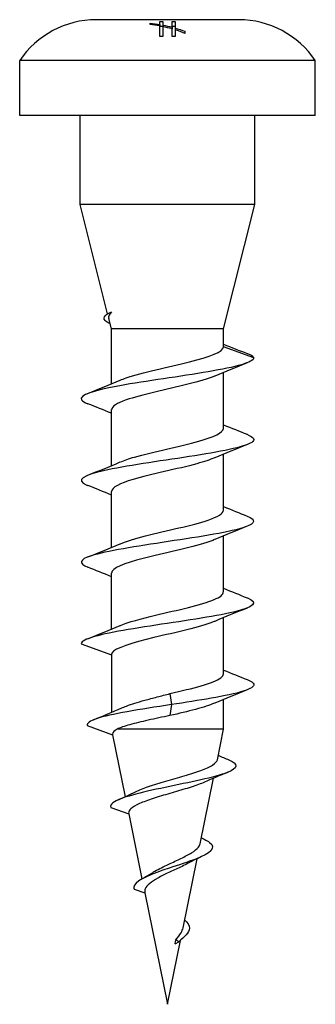
# Model space of a CAD drawing. Units: millimetres. Extents: x -5 to 18.9, y -55.3 to 2.7.
# Drawn here: x -4.2 to 4.2, y -25 to 2.7 of the extents above; entities that cross this region are included whole.
import ezdxf

# ---------------------------------------------------------------- set-up
doc = ezdxf.new("R2010")
doc.units = ezdxf.units.MM

# ---------------------------------------------------------------- blocks, each defined once
blk = doc.blocks.new('CSA50X25S-Front')
for p, q in [((2, 2.7), (-2, 2.7)), ((-0.484, 2.566), (-0.484, 2.598)), ((-0.217, 2.561), (-0.217, 2.646)), ((-0.217, 2.561), (-0.217, 2.524)), ((-0.217, 2.227), (-0.217, 2.524)), ((-0.129, 2.647), (-0.129, 2.546)), ((-0.129, 2.546), (-0.129, 2.505)), ((-0.129, 2.505), (-0.129, 2.23)), ((0.128, 2.488), (0.128, 2.647)), ((0.216, 2.646), (0.216, 2.464)), ((0.128, 2.488), (0.128, 2.441)), ((0.128, 2.23), (0.128, 2.441)), ((0.216, 2.464), (0.216, 2.414)), ((0.216, 2.414), (0.216, 2.227)), ((0.484, 2.373), (0.484, 2.313)), ((4.15, 1.55), (-4.15, 1.55)), ((-4.15, 0), (-4.15, 1.55)), ((4.15, 0), (4.15, 1.55)), ((4.15, 0), (-4.15, 0)), ((-2.45, -2.5), (-2.45, 0)), ((2.45, -2.5), (2.45, 0)), ((2.45, -2.5), (-2.45, -2.5)), ((-1.681, -5.575), (-2.45, -2.5)), ((1.575, -6), (2.45, -2.5)), ((-1.575, -6), (-1.649, -5.705)), ((1.575, -6), (-1.575, -6)), ((-1.575, -7.547), (-1.575, -6)), ((1.575, -6.5), (1.575, -6)), ((2.425, -6.809), (1.575, -6.5)), ((1.575, -8.8), (1.575, -7.222)), ((-1.575, -9.847), (-1.575, -8.269)), ((1.575, -11.1), (1.575, -9.522)), ((-1.575, -12.147), (-1.575, -10.569)), ((1.575, -13.4), (1.575, -11.822)), ((-1.575, -14.447), (-1.575, -12.869)), ((1.575, -15.7), (1.575, -14.122)), ((-2.425, -14.859), (-1.575, -15.169)), ((-1.575, -15.169), (-1.575, -16.789)), ((0.07, -16.259), (0.108, -16.568)), ((0.108, -16.568), (0.07, -16.877)), ((1.575, -17.259), (1.575, -16.422)), ((-2.255, -17.159), (-1.542, -17.419)), ((-1.542, -17.419), (-1.188, -19.159)), ((1.575, -17.259), (-1.416, -17.259)), ((1.4, -18.118), (1.575, -17.259)), ((0.919, -20.483), (1.294, -18.638)), ((-1.596, -19.459), (-1.09, -19.644)), ((-1.09, -19.644), (-0.718, -21.471)), ((0.438, -22.848), (0.834, -20.903)), ((-0.936, -21.759), (-0.637, -21.868)), ((-0.637, -21.868), (0, -25)), ((0, -25), (0.366, -23.201)), ((0.216, -23.299), (0.23, -23.186)), ((0.216, -23.299), (0.319, -23.238)), ((0.319, -23.238), (0.23, -23.186))]:
    blk.add_line(p, q)
for centre, start, end in [((-2, 0.115), 90, 146.2826), ((2, 0.115), 33.7174, 90)]:
    blk.add_arc(centre, 2.585, start, end)
for points in [[(-0.484, 2.598), (-0.395, 2.588), (-0.306, 2.576), (-0.217, 2.561)], [(-0.217, 2.646), (-0.187, 2.647), (-0.158, 2.647), (-0.129, 2.647)], [(-0.217, 2.516), (-0.187, 2.517), (-0.158, 2.517), (-0.129, 2.518)], [(-0.129, 2.546), (-0.042, 2.529), (0.043, 2.511), (0.128, 2.488)], [(0.128, 2.441), (0.043, 2.466), (-0.042, 2.487), (-0.129, 2.505)], [(0.128, 2.647), (0.157, 2.647), (0.186, 2.647), (0.216, 2.646)], [(0.128, 2.518), (0.157, 2.517), (0.186, 2.517), (0.216, 2.516)], [(-0.129, 2.23), (-0.158, 2.23), (-0.187, 2.229), (-0.217, 2.227)], [(0.216, 2.227), (0.186, 2.229), (0.157, 2.23), (0.128, 2.23)], [(0.216, 2.464), (0.307, 2.438), (0.397, 2.407), (0.484, 2.373)], [(0.484, 2.313), (0.397, 2.351), (0.307, 2.385), (0.216, 2.414)], [(-1.573, -5.519), (-1.638, -5.581), (-1.664, -5.642), (-1.649, -5.705)], [(1.575, -6.432), (1.793, -6.52), (2.013, -6.605), (2.233, -6.69)], [(2.425, -6.809), (2.402, -6.77), (2.334, -6.73), (2.229, -6.69)], [(2.24, -6.953), (1.934, -7.074), (1.628, -7.197), (1.327, -7.327)], [(-2.24, -7.815), (-1.934, -7.695), (-1.628, -7.572), (-1.327, -7.442)], [(-1.575, -8.372), (-1.795, -8.28), (-2.017, -8.191), (-2.24, -8.103)], [(1.575, -8.697), (1.795, -8.789), (2.017, -8.878), (2.24, -8.965)], [(2.24, -9.253), (1.934, -9.374), (1.628, -9.497), (1.327, -9.627)], [(-2.24, -10.115), (-1.934, -9.995), (-1.628, -9.872), (-1.327, -9.742)], [(-1.575, -10.672), (-1.795, -10.58), (-2.017, -10.491), (-2.24, -10.403)], [(1.575, -10.997), (1.795, -11.089), (2.017, -11.178), (2.24, -11.265)], [(2.24, -11.553), (1.934, -11.674), (1.628, -11.797), (1.327, -11.927)], [(-2.24, -12.415), (-1.934, -12.295), (-1.628, -12.172), (-1.327, -12.042)], [(-1.575, -12.972), (-1.795, -12.88), (-2.017, -12.791), (-2.24, -12.703)], [(1.575, -13.297), (1.795, -13.389), (2.017, -13.478), (2.24, -13.565)], [(2.24, -13.853), (1.934, -13.974), (1.628, -14.097), (1.327, -14.227)], [(-2.24, -14.715), (-1.934, -14.595), (-1.628, -14.472), (-1.327, -14.342)], [(1.575, -15.597), (1.795, -15.689), (2.017, -15.778), (2.24, -15.865)], [(2.24, -16.153), (1.934, -16.274), (1.628, -16.397), (1.327, -16.527)], [(-2.074, -16.995), (-1.809, -16.888), (-1.545, -16.778), (-1.287, -16.663)], [(1.425, -17.994), (1.525, -18.038), (1.625, -18.08), (1.726, -18.122)], [(1.694, -18.473), (1.473, -18.562), (1.253, -18.653), (1.038, -18.749)], [(-1.377, -19.243), (-1.215, -19.172), (-1.054, -19.099), (-0.898, -19.022)], [(0.952, -20.319), (0.978, -20.331), (1.004, -20.344), (1.03, -20.356)], [(0.958, -20.845), (0.812, -20.912), (0.669, -20.981), (0.534, -21.054)], [(-0.693, -21.457), (-0.599, -21.406), (-0.507, -21.353), (-0.423, -21.299)]]:
    blk.add_open_spline(points, degree=3)
for points, knots in [([(-0.217, 2.524), (-0.222, 2.525), (-0.226, 2.526), (-0.315, 2.542), (-0.4, 2.555), (-0.484, 2.566)], [0.8332809, 0.8332809, 0.8332809, 0.8332809, 0.83481905, 0.83481905, 0.86192293, 0.86192293, 0.86192293, 0.86192293]), ([(-1.603, -5.861), (-1.796, -5.772), (-1.834, -5.683), (-1.709, -5.594), (-1.675, -5.569), (-1.628, -5.544), (-1.573, -5.519)], [2.5916316, 2.5916316, 2.5916316, 2.5916316, 3.3210652, 3.3210652, 3.3210652, 3.5240367, 3.5240367, 3.5240367, 3.5240367]), ([(-1.325, -7.442), (-1.277, -7.421), (-1.222, -7.399), (-1.16, -7.378), (-0.722, -7.228), (0.024, -7.077), (0.619, -6.927), (1.182, -6.785), (1.575, -6.642), (1.575, -6.5)], [-2.573302, -2.573302, -2.573302, -2.573302, -2.398464, -2.398464, -2.398464, -1.166959, -1.166959, -1.166959, 0, 0, 0, 0]), ([(2.425, -6.809), (2.425, -6.941), (1.915, -7.073), (1.146, -7.204), (0.379, -7.336), (-0.613, -7.467), (-1.339, -7.598), (-2.064, -7.73), (-2.493, -7.861), (-2.415, -7.992), (-2.393, -8.029), (-2.331, -8.066), (-2.235, -8.103)], [0, 0, 0, 0, 1.078428, 1.078428, 1.078428, 2.155623, 2.155623, 2.155623, 3.23165, 3.23165, 3.23165, 3.534736, 3.534736, 3.534736, 3.534736]), ([(1.321, -7.327), (1.141, -7.404), (0.879, -7.481), (0.569, -7.558), (-0.019, -7.705), (-0.738, -7.851), (-1.163, -7.998), (-1.425, -8.088), (-1.564, -8.178), (-1.567, -8.269)], [0.568291, 0.568291, 0.568291, 0.568291, 1.201293, 1.201293, 1.201293, 2.401061, 2.401061, 2.401061, 3.141593, 3.141593, 3.141593, 3.141593]), ([(-1.321, -9.742), (-1.217, -9.696), (-1.083, -9.65), (-0.924, -9.604), (-0.404, -9.455), (0.352, -9.306), (0.883, -9.157), (1.307, -9.038), (1.565, -8.919), (1.572, -8.8)], [-8.856487, -8.856487, -8.856487, -8.856487, -8.480564, -8.480564, -8.480564, -7.259074, -7.259074, -7.259074, -6.283185, -6.283185, -6.283185, -6.283185]), ([(2.232, -8.965), (2.421, -9.041), (2.475, -9.116), (2.365, -9.191), (2.169, -9.324), (1.467, -9.458), (0.613, -9.591), (-0.237, -9.723), (-1.201, -9.856), (-1.793, -9.989), (-2.383, -10.121), (-2.579, -10.254), (-2.282, -10.386), (-2.269, -10.392), (-2.255, -10.397), (-2.24, -10.403)], [5.890042, 5.890042, 5.890042, 5.890042, 6.507005, 6.507005, 6.507005, 7.598287, 7.598287, 7.598287, 8.68601, 8.68601, 8.68601, 9.770467, 9.770467, 9.770467, 9.817922, 9.817922, 9.817922, 9.817922]), ([(1.321, -9.627), (1.195, -9.682), (1.028, -9.737), (0.826, -9.792), (0.285, -9.94), (-0.463, -10.087), (-0.966, -10.235), (-1.344, -10.347), (-1.564, -10.458), (-1.57, -10.569)], [6.851476, 6.851476, 6.851476, 6.851476, 7.301558, 7.301558, 7.301558, 8.514251, 8.514251, 8.514251, 9.424778, 9.424778, 9.424778, 9.424778]), ([(2.236, -11.265), (2.488, -11.367), (2.481, -11.469), (2.193, -11.571), (1.806, -11.708), (0.925, -11.845), (0.017, -11.982), (-0.866, -12.115), (-1.732, -12.248), (-2.144, -12.382), (-2.476, -12.489), (-2.502, -12.596), (-2.237, -12.703)], [12.173227, 12.173227, 12.173227, 12.173227, 13.007039, 13.007039, 13.007039, 14.130053, 14.130053, 14.130053, 15.222149, 15.222149, 15.222149, 16.101107, 16.101107, 16.101107, 16.101107]), ([(-1.32, -12.042), (-1.151, -11.969), (-0.906, -11.895), (-0.616, -11.822), (-0.03, -11.674), (0.703, -11.526), (1.141, -11.378), (1.416, -11.286), (1.564, -11.193), (1.568, -11.1)], [-15.139672, -15.139672, -15.139672, -15.139672, -14.538936, -14.538936, -14.538936, -13.326776, -13.326776, -13.326776, -12.566371, -12.566371, -12.566371, -12.566371]), ([(1.324, -11.927), (1.261, -11.955), (1.187, -11.983), (1.101, -12.01), (0.642, -12.16), (-0.105, -12.309), (-0.683, -12.458), (-1.214, -12.595), (-1.57, -12.732), (-1.574, -12.869)], [13.134661, 13.134661, 13.134661, 13.134661, 13.363242, 13.363242, 13.363242, 14.585977, 14.585977, 14.585977, 15.707963, 15.707963, 15.707963, 15.707963]), ([(2.24, -13.565), (2.241, -13.566), (2.243, -13.567), (2.244, -13.567), (2.577, -13.7), (2.422, -13.832), (1.857, -13.965), (1.298, -14.096), (0.362, -14.228), (-0.49, -14.359), (-1.344, -14.49), (-2.076, -14.622), (-2.324, -14.754), (-2.391, -14.789), (-2.425, -14.824), (-2.425, -14.859)], [18.456412, 18.456412, 18.456412, 18.456412, 18.461188, 18.461188, 18.461188, 19.548065, 19.548065, 19.548065, 20.623788, 20.623788, 20.623788, 21.702084, 21.702084, 21.702084, 21.991149, 21.991149, 21.991149, 21.991149]), ([(-1.322, -14.342), (-1.097, -14.246), (-0.741, -14.15), (-0.338, -14.054), (0.278, -13.908), (0.962, -13.761), (1.311, -13.615), (1.482, -13.543), (1.566, -13.472), (1.566, -13.4)], [-21.422858, -21.422858, -21.422858, -21.422858, -20.636338, -20.636338, -20.636338, -19.436759, -19.436759, -19.436759, -18.849556, -18.849556, -18.849556, -18.849556]), ([(1.327, -14.227), (1.314, -14.232), (1.301, -14.238), (1.286, -14.244), (0.923, -14.39), (0.231, -14.537), (-0.38, -14.683), (-0.991, -14.829), (-1.482, -14.976), (-1.562, -15.122), (-1.571, -15.138), (-1.575, -15.153), (-1.575, -15.169)], [19.417847, 19.417847, 19.417847, 19.417847, 19.46466, 19.46466, 19.46466, 20.663725, 20.663725, 20.663725, 21.864052, 21.864052, 21.864052, 21.991149, 21.991149, 21.991149, 21.991149]), ([(0.07, -16.259), (0.704, -16.111), (1.298, -15.964), (1.496, -15.816), (1.548, -15.778), (1.572, -15.739), (1.57, -15.7)], [-26.658811, -26.658811, -26.658811, -26.658811, -25.450725, -25.450725, -25.450725, -25.132741, -25.132741, -25.132741, -25.132741]), ([(2.234, -15.865), (2.346, -15.909), (2.412, -15.952), (2.423, -15.995), (2.458, -16.127), (1.978, -16.259), (1.223, -16.391), (0.885, -16.45), (0.499, -16.509), (0.108, -16.568)], [24.739597, 24.739597, 24.739597, 24.739597, 25.092877, 25.092877, 25.092877, 26.175167, 26.175167, 26.175167, 26.658811, 26.658811, 26.658811, 26.658811]), ([(-1.287, -16.663), (-1.246, -16.645), (-1.201, -16.627), (-1.008, -16.554), (-0.834, -16.5), (-0.529, -16.415), (-0.412, -16.384), (-0.173, -16.321), (-0.051, -16.29), (0.07, -16.259)], [0.2402296, 0.2402296, 0.2402296, 0.2402296, 0.2623738, 0.2623738, 0.3279673, 0.3279673, 0.3656887, 0.3656887, 0.4034102, 0.4034102, 0.4034102, 0.4034102]), ([(0.108, -16.568), (-0.773, -16.701), (-1.609, -16.834), (-1.998, -16.967), (-2.186, -17.031), (-2.274, -17.095), (-2.255, -17.159)], [0, 0, 0, 0, 1.089018, 1.089018, 1.089018, 1.615523, 1.615523, 1.615523, 1.615523]), ([(1.32, -16.527), (1.187, -16.585), (1.006, -16.643), (0.788, -16.702), (0.571, -16.76), (0.322, -16.819), (0.07, -16.877)], [25.701032, 25.701032, 25.701032, 25.701032, 26.1792148, 26.1792148, 26.1792148, 26.6588113, 26.6588113, 26.6588113, 26.6588113]), ([(0.07, -16.877), (-0.139, -16.921), (-0.348, -16.964), (-0.734, -17.05), (-0.908, -17.091), (-1.206, -17.175), (-1.328, -17.217), (-1.416, -17.259)], [0, 0, 0, 0, 0.0642012, 0.0642012, 0.125932, 0.125932, 0.1876628, 0.1876628, 0.1876628, 0.1876628]), ([(-1.416, -17.259), (-1.499, -17.305), (-1.542, -17.352), (-1.544, -17.406), (-1.544, -17.412), (-1.542, -17.419)], [0, 0, 0, 0, 0.06402573, 0.06402573, 0.07266535, 0.07266535, 0.07266535, 0.07266535]), ([(1.723, -18.122), (1.999, -18.24), (1.983, -18.358), (1.687, -18.476), (1.334, -18.616), (0.609, -18.757), (-0.064, -18.898), (-0.752, -19.041), (-1.345, -19.185), (-1.531, -19.329), (-1.587, -19.372), (-1.608, -19.416), (-1.596, -19.459)], [4.245757, 4.245757, 4.245757, 4.245757, 5.21172, 5.21172, 5.21172, 6.364495, 6.364495, 6.364495, 7.54221, 7.54221, 7.54221, 7.898708, 7.898708, 7.898708, 7.898708]), ([(-0.898, -19.022), (-0.798, -18.973), (-0.674, -18.924), (-0.384, -18.824), (-0.219, -18.774), (0.126, -18.672), (0.302, -18.622), (0.639, -18.52), (0.797, -18.47), (1.071, -18.368), (1.183, -18.318), (1.344, -18.217), (1.39, -18.168), (1.4, -18.118)], [0.5839659, 0.5839659, 0.5839659, 0.5839659, 0.6337725, 0.6337725, 0.6869233, 0.6869233, 0.7411454, 0.7411454, 0.7964415, 0.7964415, 0.8528136, 0.8528136, 0.9094951, 0.9094951, 0.9094951, 0.9094951]), ([(1.038, -18.749), (0.987, -18.772), (0.931, -18.795), (0.741, -18.865), (0.593, -18.912), (0.275, -19.007), (0.11, -19.055), (-0.213, -19.15), (-0.368, -19.198), (-0.645, -19.294), (-0.765, -19.341), (-0.954, -19.437), (-1.022, -19.485), (-1.087, -19.57), (-1.097, -19.607), (-1.09, -19.644)], [0.6217352, 0.6217352, 0.6217352, 0.6217352, 0.6471653, 0.6471653, 0.6997944, 0.6997944, 0.7513962, 0.7513962, 0.801973, 0.801973, 0.8515269, 0.8515269, 0.9000604, 0.9000604, 0.9364959, 0.9364959, 0.9364959, 0.9364959]), ([(0.036, -21.057), (0.152, -21.003), (0.269, -20.95), (0.49, -20.843), (0.592, -20.79), (0.762, -20.684), (0.828, -20.632), (0.896, -20.547), (0.913, -20.515), (0.919, -20.483)], [0, 0, 0, 0, 0.0386176, 0.0386176, 0.0782246, 0.0782246, 0.1188326, 0.1188326, 0.1442087, 0.1442087, 0.1442087, 0.1442087]), ([(1.028, -20.356), (1.091, -20.385), (1.144, -20.415), (1.182, -20.444), (1.387, -20.601), (1.197, -20.757), (0.794, -20.914), (0.576, -20.999), (0.306, -21.083), (0.049, -21.168)], [10.347774, 10.347774, 10.347774, 10.347774, 10.58942, 10.58942, 10.58942, 11.872626, 11.872626, 11.872626, 12.566371, 12.566371, 12.566371, 12.566371]), ([(0.049, -21.168), (-0.439, -21.329), (-0.846, -21.49), (-0.926, -21.651), (-0.943, -21.687), (-0.947, -21.723), (-0.936, -21.759)], [0, 0, 0, 0, 1.32044, 1.32044, 1.32044, 1.615523, 1.615523, 1.615523, 1.615523]), ([(0.034, -21.296), (-0.072, -21.346), (-0.175, -21.396), (-0.36, -21.497), (-0.439, -21.547), (-0.561, -21.649), (-0.604, -21.7), (-0.641, -21.79), (-0.645, -21.829), (-0.637, -21.868)], [0, 0, 0, 0, 0.0351403, 0.0351403, 0.0693615, 0.0693615, 0.1026782, 0.1026782, 0.1273209, 0.1273209, 0.1273209, 0.1273209]), ([(-0.423, -21.299), (-0.401, -21.284), (-0.378, -21.27), (-0.297, -21.222), (-0.235, -21.189), (-0.103, -21.123), (-0.034, -21.09), (0.036, -21.057)], [0.34232618, 0.34232618, 0.34232618, 0.34232618, 0.35185723, 0.35185723, 0.37440103, 0.37440103, 0.3974147, 0.3974147, 0.3974147, 0.3974147]), ([(0.534, -21.054), (0.482, -21.083), (0.424, -21.112), (0.311, -21.167), (0.256, -21.193), (0.145, -21.245), (0.089, -21.27), (0.034, -21.296)], [1.34579676, 1.34579676, 1.34579676, 1.34579676, 1.3676405, 1.3676405, 1.38664756, 1.38664756, 1.40534048, 1.40534048, 1.40534048, 1.40534048]), ([(0.475, -22.619), (0.568, -22.7), (0.62, -22.781), (0.615, -22.861), (0.607, -22.987), (0.479, -23.112), (0.319, -23.238)], [3.964737, 3.964737, 3.964737, 3.964737, 4.626175, 4.626175, 4.626175, 5.654867, 5.654867, 5.654867, 5.654867]), ([(0.23, -23.186), (0.291, -23.118), (0.343, -23.053), (0.409, -22.941), (0.428, -22.894), (0.438, -22.848)], [0, 0, 0, 0, 0.02881883, 0.02881883, 0.05032145, 0.05032145, 0.05032145, 0.05032145])]:
    blk.add_open_spline(points, degree=3, knots=knots)

msp = doc.modelspace()

# ---------------------------------------------------------------- block references
msp.add_blockref('CSA50X25S-Front', (0, 0))

doc.saveas('drawing.dxf')
